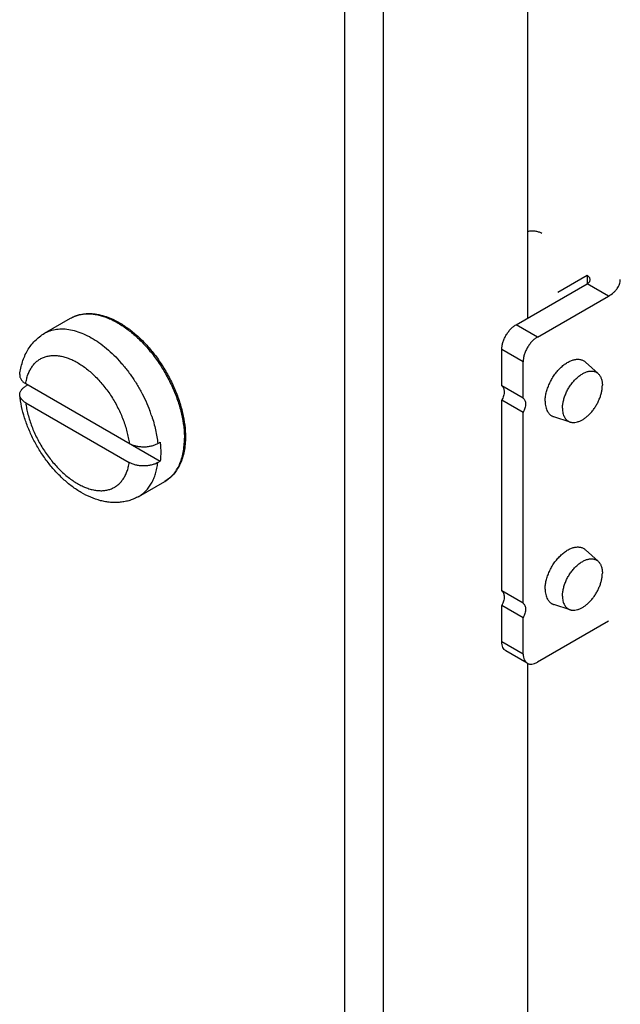
# Model space of a CAD drawing. Units: inches. Extents: x 0 to 22, y 0 to 34.
# Drawn here: x 5.2 to 6, y 10.4 to 11.8 of the extents above; entities that cross this region are included whole.
import ezdxf

# ---------------------------------------------------------------- set-up
doc = ezdxf.new("R2010")
doc.units = ezdxf.units.IN
doc.header["$LTSCALE"] = 2.216296
doc.header["$MEASUREMENT"] = 0
doc.layers.get('0').update_dxf_attribs({"linetype": 'CONTINUOUS'})

msp = doc.modelspace()

# ---------------------------------------------------------------- linework, layer by layer
at = {"color": 7, "linetype": 'CONTINUOUS'}
for p, q in [((5.9115, 12.2654), (5.9115, 11.3917)), ((5.6386, 12.1412), (5.6386, 9.5926)), ((5.6965, 9.6343), (5.6965, 12.1412)), ((6.0321, 11.4246), (6.0003, 11.4429)), ((5.9261, 11.3633), (6.0321, 11.4246)), ((5.1914, 11.3691), (5.2303, 11.3915)), ((5.9261, 11.3633), (5.8943, 11.3817)), ((5.9049, 11.3266), (5.873, 11.345)), ((5.9049, 11.2725), (5.9049, 11.3266)), ((6.0167, 11.3089), (5.9979, 11.3261)), ((5.1631, 11.29), (5.1666, 11.292)), ((5.1633, 11.294), (5.3638, 11.1782)), ((5.9049, 11.2725), (5.873, 11.2908)), ((5.9049, 11.2509), (5.873, 11.2692)), ((5.1633, 11.2654), (5.3176, 11.1763)), ((5.9049, 10.9663), (5.9049, 11.2509)), ((5.975, 11.2367), (5.9507, 11.2445)), ((5.3603, 11.2048), (5.3638, 11.2068)), ((5.3603, 11.1762), (5.3638, 11.1782)), ((5.3319, 11.1257), (5.3708, 11.1482)), ((6.0167, 11.0289), (5.9979, 11.046)), ((5.9049, 10.9663), (5.873, 10.9847)), ((5.9049, 10.9447), (5.873, 10.9631)), ((5.975, 10.9566), (5.9507, 10.9644)), ((5.9049, 10.8906), (5.9049, 10.9447)), ((6.0321, 10.9396), (5.9261, 10.8783)), ((5.9049, 10.8906), (5.873, 10.9089)), ((5.9111, 10.8768), (5.8793, 10.8952)), ((5.9115, 10.8768), (5.9115, 10.0109))]:
    msp.add_line(p, q, dxfattribs=at)
at = {"color": 3, "linetype": 'CONTINUOUS'}
for p, q in [((5.8943, 11.3817), (6.0003, 11.4429)), ((6.0003, 11.4551), (5.9567, 11.43)), ((6.0003, 11.4551), (6.0003, 11.4429)), ((5.873, 11.2908), (5.873, 11.345)), ((5.873, 10.9847), (5.873, 11.2692)), ((5.873, 10.9089), (5.873, 10.9631))]:
    msp.add_line(p, q, dxfattribs=at)
at = {"color": 7, "linetype": 'CONTINUOUS'}
msp.add_arc((5.1407, 11.1747), 0.2221, 18.6109, 20.7542, dxfattribs=at)
for points, knots in [([(5.9325, 11.5181), (5.931, 11.5189), (5.9279, 11.5203), (5.9227, 11.5215), (5.9172, 11.5217), (5.9135, 11.5212), (5.9116, 11.5209)], [0, 0, 0, 0, 0.235519, 0.477275, 0.730724, 1, 1, 1, 1]), ([(6.0321, 11.4246), (6.0348, 11.4261), (6.0385, 11.4286), (6.0426, 11.4326), (6.0452, 11.4357), (6.0472, 11.4389), (6.0486, 11.4422), (6.0495, 11.4456), (6.0497, 11.4479), (6.0497, 11.4491)], [0, 0, 0, 0, 0.289245, 0.422567, 0.548517, 0.667893, 0.781865, 0.891953, 1, 1, 1, 1]), ([(5.2303, 11.3915), (5.2321, 11.3926), (5.236, 11.3945), (5.242, 11.3966), (5.2484, 11.3979), (5.255, 11.3986), (5.2618, 11.3985), (5.2688, 11.3977), (5.2759, 11.3962), (5.2858, 11.3933), (5.2982, 11.3879), (5.3128, 11.379), (5.3271, 11.3679), (5.3409, 11.3548), (5.3538, 11.3398), (5.3656, 11.3235), (5.376, 11.306), (5.385, 11.2877), (5.3921, 11.2691), (5.3974, 11.2505), (5.4006, 11.2323), (5.4014, 11.2203), (5.4014, 11.2145)], [0, 0, 0, 0, 0.022544, 0.045248, 0.068302, 0.091872, 0.116095, 0.141096, 0.166977, 0.193813, 0.250486, 0.311252, 0.375858, 0.443769, 0.51424, 0.586383, 0.659219, 0.731733, 0.80293, 0.871875, 0.937778, 1, 1, 1, 1]), ([(5.2303, 11.3915), (5.232, 11.3925), (5.2356, 11.3943), (5.2414, 11.3963), (5.2475, 11.3976), (5.2538, 11.3982), (5.2604, 11.3981), (5.2672, 11.3973), (5.2742, 11.3958), (5.2813, 11.3936), (5.2885, 11.3908), (5.2984, 11.386), (5.3108, 11.3784), (5.3252, 11.3672), (5.339, 11.3539), (5.352, 11.3388), (5.3639, 11.3222), (5.3744, 11.3045), (5.3834, 11.2861), (5.3906, 11.2673), (5.3959, 11.2486), (5.3986, 11.2332), (5.3997, 11.2212), (5.3999, 11.2153), (5.3999, 11.2125)], [0, 0, 0, 0, 0.021328, 0.042885, 0.064887, 0.087528, 0.110973, 0.135356, 0.160775, 0.187295, 0.214955, 0.243761, 0.304698, 0.369774, 0.438359, 0.509633, 0.582645, 0.656363, 0.729728, 0.801693, 0.871267, 0.93761, 0.96935, 1, 1, 1, 1]), ([(5.1544, 11.3076), (5.1548, 11.3108), (5.1559, 11.3171), (5.1583, 11.3263), (5.1616, 11.3351), (5.1658, 11.3434), (5.1709, 11.3511), (5.1769, 11.358), (5.1837, 11.3641), (5.1888, 11.3675), (5.1914, 11.3691)], [0, 0, 0, 0, 0.130234, 0.25806, 0.383935, 0.508372, 0.631865, 0.754836, 0.877377, 1, 1, 1, 1]), ([(5.1914, 11.3691), (5.1928, 11.3698), (5.1956, 11.3713), (5.2015, 11.3736), (5.2095, 11.3754), (5.2196, 11.3759), (5.2303, 11.3746), (5.2414, 11.3716), (5.2528, 11.367), (5.2642, 11.3609), (5.2756, 11.3532), (5.2868, 11.3441), (5.2977, 11.3338), (5.3081, 11.3223), (5.3179, 11.3098), (5.3269, 11.2966), (5.3351, 11.2826), (5.3423, 11.2682), (5.3465, 11.2584), (5.3484, 11.2534)], [0, 0, 0, 0, 0.021736, 0.043614, 0.088301, 0.135098, 0.184766, 0.237804, 0.294457, 0.354758, 0.418551, 0.485538, 0.555301, 0.627331, 0.701052, 0.775837, 0.851033, 0.925975, 1, 1, 1, 1]), ([(5.9261, 11.3633), (5.9246, 11.3625), (5.9218, 11.3605), (5.9178, 11.3568), (5.9142, 11.3524), (5.911, 11.3475), (5.9084, 11.3423), (5.9064, 11.337), (5.9052, 11.3318), (5.9049, 11.3283), (5.9049, 11.3266)], [0, 0, 0, 0, 0.114144, 0.237333, 0.366972, 0.499999, 0.633025, 0.762665, 0.885855, 1, 1, 1, 1]), ([(5.1633, 11.294), (5.1637, 11.2963), (5.1646, 11.3009), (5.1665, 11.3074), (5.1691, 11.3133), (5.1722, 11.3187), (5.1758, 11.3234), (5.18, 11.3274), (5.1847, 11.3307), (5.1897, 11.3332), (5.1952, 11.335), (5.2011, 11.3359), (5.2072, 11.3361), (5.2136, 11.3355), (5.2202, 11.3341), (5.2269, 11.3319), (5.2337, 11.329), (5.2406, 11.3254), (5.2475, 11.321), (5.2543, 11.316), (5.261, 11.3104), (5.2699, 11.302), (5.2803, 11.2903), (5.2915, 11.2747), (5.3011, 11.2578), (5.3088, 11.2403), (5.3136, 11.2254), (5.3163, 11.2136), (5.3172, 11.2078), (5.3176, 11.2049)], [0, 0, 0, 0, 0.028502, 0.055626, 0.08142, 0.10603, 0.129677, 0.152633, 0.175211, 0.197755, 0.220609, 0.244099, 0.268502, 0.294042, 0.32088, 0.349118, 0.378804, 0.409934, 0.44247, 0.476329, 0.511404, 0.547562, 0.622464, 0.699654, 0.777571, 0.8546, 0.929204, 0.965176, 1, 1, 1, 1]), ([(5.9377, 11.2676), (5.9377, 11.2686), (5.9378, 11.2707), (5.9381, 11.2739), (5.9386, 11.2771), (5.9393, 11.2804), (5.9402, 11.2837), (5.9417, 11.2882), (5.9439, 11.2938), (5.9473, 11.3003), (5.9512, 11.3065), (5.9548, 11.3113), (5.958, 11.3149), (5.9604, 11.3174), (5.9629, 11.3197), (5.9654, 11.3218), (5.968, 11.3237), (5.9706, 11.3254), (5.9732, 11.3268), (5.9758, 11.328), (5.9784, 11.329), (5.9809, 11.3297), (5.9834, 11.3302), (5.9858, 11.3304), (5.9881, 11.3303), (5.9903, 11.33), (5.9924, 11.3294), (5.9944, 11.3286), (5.9962, 11.3275), (5.9973, 11.3266), (5.9979, 11.3261)], [0, 0, 0, 0, 0.031191, 0.063512, 0.096883, 0.131213, 0.166392, 0.2023, 0.275753, 0.350471, 0.425266, 0.498947, 0.535022, 0.570401, 0.604961, 0.63859, 0.67119, 0.702679, 0.732995, 0.762099, 0.789975, 0.81664, 0.842141, 0.866565, 0.890036, 0.912718, 0.934814, 0.956557, 0.978199, 1, 1, 1, 1]), ([(5.9635, 11.2572), (5.9635, 11.2581), (5.9636, 11.2599), (5.9639, 11.2627), (5.9643, 11.2656), (5.9649, 11.2685), (5.9657, 11.2714), (5.967, 11.2754), (5.969, 11.2804), (5.9719, 11.2861), (5.9754, 11.2916), (5.9793, 11.2967), (5.9828, 11.3005), (5.9858, 11.3033), (5.988, 11.3051), (5.9903, 11.3068), (5.9926, 11.3083), (5.9949, 11.3096), (5.9972, 11.3107), (5.9995, 11.3115), (6.0017, 11.3122), (6.0039, 11.3126), (6.006, 11.3127), (6.0081, 11.3127), (6.01, 11.3124), (6.0119, 11.3119), (6.0136, 11.3111), (6.0153, 11.3101), (6.0163, 11.3094), (6.0167, 11.3089)], [0, 0, 0, 0, 0.031191, 0.063514, 0.096885, 0.131215, 0.166395, 0.202303, 0.275758, 0.350477, 0.425273, 0.498956, 0.57039, 0.604951, 0.63858, 0.671181, 0.702671, 0.732988, 0.762093, 0.78997, 0.816635, 0.842137, 0.866562, 0.890033, 0.912716, 0.934813, 0.956556, 0.978199, 1, 1, 1, 1]), ([(5.1544, 11.3076), (5.1544, 11.307), (5.1543, 11.3057), (5.1546, 11.3038), (5.1553, 11.302), (5.1563, 11.3002), (5.1576, 11.2984), (5.1598, 11.2962), (5.1619, 11.2948), (5.1633, 11.294)], [0, 0, 0, 0, 0.108981, 0.218836, 0.33197, 0.450423, 0.575718, 0.708892, 1, 1, 1, 1]), ([(6.0167, 11.3089), (6.0172, 11.3085), (6.0182, 11.3075), (6.0195, 11.3057), (6.0205, 11.3038), (6.0214, 11.3017), (6.0221, 11.2993), (6.0226, 11.2969), (6.0229, 11.2942), (6.023, 11.2924), (6.023, 11.2915)], [0, 0, 0, 0, 0.107917, 0.219184, 0.33485, 0.455736, 0.582431, 0.715293, 0.8545, 1, 1, 1, 1]), ([(5.1544, 11.2767), (5.1544, 11.2773), (5.1543, 11.2785), (5.1546, 11.2804), (5.1553, 11.2822), (5.1563, 11.284), (5.1575, 11.2856), (5.1597, 11.2878), (5.1617, 11.2892), (5.1631, 11.29)], [0, 0, 0, 0, 0.108969, 0.218903, 0.332112, 0.450586, 0.575848, 0.708962, 1, 1, 1, 1]), ([(5.975, 11.2367), (5.9756, 11.2365), (5.9767, 11.2362), (5.9785, 11.236), (5.9803, 11.2359), (5.9829, 11.2361), (5.9855, 11.2367), (5.9882, 11.2376), (5.9902, 11.2384), (5.9923, 11.2395), (5.9944, 11.2407), (5.9964, 11.242), (5.9992, 11.2441), (6.0026, 11.247), (6.0064, 11.251), (6.01, 11.2555), (6.0132, 11.2603), (6.0161, 11.2654), (6.0185, 11.2707), (6.0205, 11.276), (6.0219, 11.2813), (6.0228, 11.2864), (6.023, 11.2898), (6.023, 11.2915)], [0, 0, 0, 0, 0.021454, 0.043442, 0.066119, 0.089615, 0.139398, 0.165852, 0.193369, 0.221952, 0.251581, 0.28222, 0.313818, 0.379599, 0.448301, 0.519141, 0.591248, 0.6637, 0.735561, 0.805918, 0.873919, 0.938814, 1, 1, 1, 1]), ([(5.3319, 11.1257), (5.3298, 11.1245), (5.3255, 11.1223), (5.3186, 11.1197), (5.3116, 11.1179), (5.3043, 11.1168), (5.297, 11.1164), (5.2896, 11.1167), (5.2822, 11.1177), (5.2723, 11.1198), (5.26, 11.1241), (5.2458, 11.1313), (5.232, 11.1405), (5.2189, 11.1515), (5.2065, 11.1641), (5.195, 11.178), (5.1846, 11.1931), (5.1754, 11.2091), (5.1677, 11.2257), (5.1615, 11.2426), (5.1569, 11.2596), (5.155, 11.271), (5.1544, 11.2767)], [0, 0, 0, 0, 0.027267, 0.054458, 0.081706, 0.109054, 0.136503, 0.164113, 0.191957, 0.220107, 0.277577, 0.337039, 0.398766, 0.462772, 0.52882, 0.596471, 0.665131, 0.734118, 0.802724, 0.870259, 0.936173, 1, 1, 1, 1]), ([(5.1633, 11.2654), (5.1621, 11.2661), (5.1598, 11.2676), (5.157, 11.2704), (5.1554, 11.273), (5.1547, 11.2751), (5.1545, 11.2762), (5.1544, 11.2767)], [0, 0, 0, 0, 0.287245, 0.546817, 0.7816, 0.892235, 1, 1, 1, 1]), ([(5.9049, 11.2725), (5.9054, 11.2721), (5.9065, 11.271), (5.9076, 11.2689), (5.9083, 11.2664), (5.9085, 11.2636), (5.9082, 11.2606), (5.9075, 11.2573), (5.9064, 11.2541), (5.9054, 11.2519), (5.9049, 11.2509)], [0, 0, 0, 0, 0.091785, 0.190726, 0.300043, 0.421129, 0.553637, 0.695962, 0.845806, 1, 1, 1, 1]), ([(5.9377, 11.2676), (5.9377, 11.2662), (5.9379, 11.2634), (5.9385, 11.2594), (5.9396, 11.2558), (5.9408, 11.253), (5.942, 11.2511), (5.943, 11.2497), (5.9441, 11.2485), (5.9453, 11.2475), (5.9465, 11.2465), (5.9478, 11.2457), (5.9492, 11.245), (5.9502, 11.2446), (5.9507, 11.2445)], [0, 0, 0, 0, 0.150722, 0.292325, 0.424974, 0.549369, 0.60891, 0.666935, 0.723709, 0.779529, 0.834719, 0.889625, 0.944602, 1, 1, 1, 1]), ([(5.1633, 11.2654), (5.1637, 11.2625), (5.1646, 11.2567), (5.1673, 11.2449), (5.1721, 11.2299), (5.1799, 11.2124), (5.1895, 11.1956), (5.2006, 11.18), (5.2111, 11.1682), (5.2199, 11.1598), (5.2266, 11.1542), (5.2334, 11.1492), (5.2403, 11.1449), (5.2472, 11.1412), (5.254, 11.1383), (5.2608, 11.1362), (5.2673, 11.1348), (5.2737, 11.1342), (5.2799, 11.1343), (5.2857, 11.1353), (5.2912, 11.1371), (5.2963, 11.1396), (5.3009, 11.1429), (5.3051, 11.1469), (5.3087, 11.1516), (5.3118, 11.1569), (5.3144, 11.1629), (5.3164, 11.1694), (5.3173, 11.174), (5.3176, 11.1763)], [0, 0, 0, 0, 0.034824, 0.070796, 0.1454, 0.222429, 0.300346, 0.377536, 0.452438, 0.488596, 0.523671, 0.55753, 0.590066, 0.621196, 0.650882, 0.67912, 0.705958, 0.731498, 0.755901, 0.779391, 0.802245, 0.824789, 0.847367, 0.870323, 0.89397, 0.91858, 0.944374, 0.971498, 1, 1, 1, 1]), ([(5.9635, 11.2572), (5.9635, 11.2559), (5.9636, 11.2535), (5.9642, 11.2499), (5.9651, 11.2467), (5.9663, 11.2443), (5.9673, 11.2426), (5.9682, 11.2414), (5.9691, 11.2403), (5.9702, 11.2393), (5.9713, 11.2385), (5.9725, 11.2378), (5.9737, 11.2372), (5.9746, 11.2368), (5.975, 11.2367)], [0, 0, 0, 0, 0.150721, 0.292324, 0.424974, 0.549369, 0.60891, 0.666936, 0.72371, 0.77953, 0.83472, 0.889626, 0.944602, 1, 1, 1, 1]), ([(5.3512, 11.2456), (5.3534, 11.2388), (5.3563, 11.2285), (5.359, 11.2148), (5.3599, 11.2081), (5.3603, 11.2048)], [0, 0, 0, 0, 0.513329, 0.760552, 1, 1, 1, 1]), ([(5.4014, 11.2145), (5.4014, 11.2108), (5.4011, 11.2036), (5.3996, 11.1931), (5.3976, 11.1848), (5.3955, 11.1786), (5.3931, 11.1728), (5.3895, 11.1661), (5.3842, 11.1589), (5.378, 11.1529), (5.3733, 11.1496), (5.3708, 11.1482)], [0, 0, 0, 0, 0.145046, 0.283386, 0.415014, 0.478494, 0.540517, 0.66056, 0.776262, 0.888883, 1, 1, 1, 1]), ([(5.3708, 11.1482), (5.3731, 11.1495), (5.3775, 11.1526), (5.3834, 11.1583), (5.3884, 11.1652), (5.3926, 11.173), (5.3959, 11.1818), (5.3982, 11.1914), (5.3996, 11.2017), (5.3999, 11.2088), (5.3999, 11.2125)], [0, 0, 0, 0, 0.108012, 0.218061, 0.332006, 0.451357, 0.57726, 0.7105, 0.851475, 1, 1, 1, 1]), ([(5.3176, 11.2049), (5.3191, 11.204), (5.3223, 11.2025), (5.3274, 11.201), (5.3331, 11.2), (5.3389, 11.1996), (5.3448, 11.1999), (5.3504, 11.2009), (5.3556, 11.2024), (5.3588, 11.2039), (5.3603, 11.2048)], [0, 0, 0, 0, 0.114075, 0.23707, 0.366565, 0.499539, 0.632635, 0.762441, 0.88577, 1, 1, 1, 1]), ([(5.3638, 11.2068), (5.3639, 11.2055), (5.3644, 11.2006), (5.3646, 11.1957), (5.3646, 11.1921)], [0, 0, 0, 0, 0.255449, 1, 1, 1, 1]), ([(5.3646, 11.1921), (5.3646, 11.1909), (5.3645, 11.1863), (5.3642, 11.1816), (5.3638, 11.1782)], [0, 0, 0, 0, 0.256207, 1, 1, 1, 1]), ([(5.3603, 11.1762), (5.3588, 11.1753), (5.3556, 11.1739), (5.3504, 11.1723), (5.3448, 11.1713), (5.3389, 11.171), (5.3331, 11.1714), (5.3274, 11.1724), (5.3223, 11.174), (5.3191, 11.1755), (5.3176, 11.1763)], [0, 0, 0, 0, 0.11423, 0.237559, 0.367365, 0.500461, 0.633435, 0.76293, 0.885925, 1, 1, 1, 1]), ([(5.3319, 11.1257), (5.3339, 11.1268), (5.3376, 11.1294), (5.3427, 11.134), (5.3472, 11.1393), (5.3511, 11.1454), (5.3544, 11.1523), (5.357, 11.1597), (5.359, 11.1677), (5.3599, 11.1733), (5.3603, 11.1762)], [0, 0, 0, 0, 0.111738, 0.224979, 0.341116, 0.461365, 0.586748, 0.71806, 0.85578, 1, 1, 1, 1]), ([(5.9377, 10.9875), (5.9377, 10.9886), (5.9378, 10.9906), (5.9381, 10.9938), (5.9386, 10.997), (5.9393, 11.0003), (5.9402, 11.0037), (5.9417, 11.0082), (5.9439, 11.0138), (5.9473, 11.0203), (5.9512, 11.0265), (5.9548, 11.0313), (5.958, 11.0348), (5.9604, 11.0373), (5.9629, 11.0396), (5.9654, 11.0417), (5.968, 11.0436), (5.9706, 11.0453), (5.9732, 11.0468), (5.9758, 11.048), (5.9784, 11.0489), (5.9809, 11.0497), (5.9834, 11.0501), (5.9858, 11.0503), (5.9881, 11.0503), (5.9903, 11.0499), (5.9924, 11.0493), (5.9944, 11.0485), (5.9962, 11.0474), (5.9973, 11.0465), (5.9979, 11.046)], [0, 0, 0, 0, 0.031191, 0.063512, 0.096883, 0.131213, 0.166392, 0.2023, 0.275753, 0.350471, 0.425266, 0.498947, 0.535022, 0.570401, 0.604961, 0.63859, 0.67119, 0.702679, 0.732995, 0.762099, 0.789975, 0.81664, 0.842141, 0.866565, 0.890036, 0.912718, 0.934814, 0.956557, 0.978199, 1, 1, 1, 1]), ([(5.9635, 10.9771), (5.9635, 10.978), (5.9636, 10.9799), (5.9639, 10.9826), (5.9643, 10.9855), (5.9649, 10.9884), (5.9657, 10.9914), (5.967, 10.9954), (5.969, 11.0003), (5.9719, 11.0061), (5.9754, 11.0116), (5.9793, 11.0166), (5.9828, 11.0205), (5.9858, 11.0232), (5.988, 11.0251), (5.9903, 11.0268), (5.9926, 11.0282), (5.9949, 11.0295), (5.9972, 11.0306), (5.9995, 11.0315), (6.0017, 11.0321), (6.0039, 11.0325), (6.006, 11.0327), (6.0081, 11.0326), (6.01, 11.0323), (6.0119, 11.0318), (6.0136, 11.0311), (6.0153, 11.0301), (6.0163, 11.0293), (6.0167, 11.0289)], [0, 0, 0, 0, 0.031191, 0.063514, 0.096885, 0.131215, 0.166395, 0.202303, 0.275758, 0.350477, 0.425273, 0.498956, 0.57039, 0.604951, 0.63858, 0.671181, 0.702671, 0.732988, 0.762093, 0.78997, 0.816635, 0.842137, 0.866562, 0.890033, 0.912716, 0.934813, 0.956556, 0.978199, 1, 1, 1, 1]), ([(6.0167, 11.0289), (6.0172, 11.0284), (6.0182, 11.0274), (6.0195, 11.0257), (6.0205, 11.0237), (6.0214, 11.0216), (6.0221, 11.0193), (6.0226, 11.0168), (6.0229, 11.0142), (6.023, 11.0124), (6.023, 11.0114)], [0, 0, 0, 0, 0.107917, 0.219184, 0.33485, 0.455736, 0.582431, 0.715293, 0.8545, 1, 1, 1, 1]), ([(5.975, 10.9566), (5.9756, 10.9565), (5.9767, 10.9562), (5.9785, 10.9559), (5.9803, 10.9559), (5.9829, 10.956), (5.9855, 10.9566), (5.9882, 10.9575), (5.9902, 10.9584), (5.9923, 10.9594), (5.9944, 10.9606), (5.9964, 10.962), (5.9992, 10.964), (6.0026, 10.967), (6.0064, 10.971), (6.01, 10.9754), (6.0132, 10.9803), (6.0161, 10.9853), (6.0185, 10.9906), (6.0205, 10.9959), (6.0219, 11.0012), (6.0228, 11.0064), (6.023, 11.0098), (6.023, 11.0114)], [0, 0, 0, 0, 0.021454, 0.043442, 0.066119, 0.089615, 0.139398, 0.165852, 0.193369, 0.221952, 0.251581, 0.28222, 0.313818, 0.379599, 0.448301, 0.519141, 0.591248, 0.6637, 0.735561, 0.805918, 0.873919, 0.938814, 1, 1, 1, 1]), ([(5.9377, 10.9875), (5.9377, 10.9861), (5.9379, 10.9833), (5.9385, 10.9793), (5.9396, 10.9757), (5.9408, 10.973), (5.942, 10.971), (5.943, 10.9697), (5.9441, 10.9685), (5.9453, 10.9674), (5.9465, 10.9664), (5.9478, 10.9656), (5.9492, 10.9649), (5.9502, 10.9646), (5.9507, 10.9644)], [0, 0, 0, 0, 0.150722, 0.292325, 0.424974, 0.549369, 0.60891, 0.666935, 0.723709, 0.779529, 0.834719, 0.889625, 0.944602, 1, 1, 1, 1]), ([(5.9635, 10.9771), (5.9635, 10.9758), (5.9636, 10.9734), (5.9642, 10.9699), (5.9651, 10.9666), (5.9663, 10.9642), (5.9673, 10.9625), (5.9682, 10.9613), (5.9691, 10.9602), (5.9702, 10.9593), (5.9713, 10.9584), (5.9725, 10.9577), (5.9737, 10.9571), (5.9746, 10.9568), (5.975, 10.9566)], [0, 0, 0, 0, 0.150721, 0.292324, 0.424974, 0.549369, 0.60891, 0.666936, 0.72371, 0.77953, 0.83472, 0.889626, 0.944602, 1, 1, 1, 1]), ([(5.9049, 10.9663), (5.9054, 10.9659), (5.9065, 10.9648), (5.9076, 10.9627), (5.9083, 10.9603), (5.9085, 10.9574), (5.9082, 10.9544), (5.9075, 10.9512), (5.9064, 10.9479), (5.9054, 10.9457), (5.9049, 10.9447)], [0, 0, 0, 0, 0.091785, 0.190726, 0.300043, 0.421129, 0.553637, 0.695962, 0.845806, 1, 1, 1, 1]), ([(5.9049, 10.8906), (5.9049, 10.8891), (5.9051, 10.8862), (5.9063, 10.8822), (5.9079, 10.8795), (5.9096, 10.8778), (5.9106, 10.8771), (5.9111, 10.8768)], [0, 0, 0, 0, 0.289551, 0.54865, 0.781629, 0.891835, 1, 1, 1, 1]), ([(5.9111, 10.8768), (5.9116, 10.8766), (5.9126, 10.8761), (5.9149, 10.8754), (5.9181, 10.8753), (5.9221, 10.8763), (5.9248, 10.8776), (5.9261, 10.8783)], [0, 0, 0, 0, 0.108165, 0.218372, 0.451352, 0.71045, 1, 1, 1, 1])]:
    msp.add_open_spline(points, degree=3, knots=knots, dxfattribs=at)
at = {"color": 3, "linetype": 'CONTINUOUS'}
for points, knots in [([(6.0047, 11.4491), (6.0047, 11.4496), (6.0045, 11.4508), (6.0036, 11.4525), (6.0022, 11.454), (6.001, 11.4548), (6.0003, 11.4552)], [0, 0, 0, 0, 0.217797, 0.450995, 0.710543, 1, 1, 1, 1]), ([(6.0003, 11.4429), (6.001, 11.4433), (6.0022, 11.4441), (6.0036, 11.4456), (6.0045, 11.4473), (6.0047, 11.4485), (6.0047, 11.4491)], [0, 0, 0, 0, 0.289539, 0.549103, 0.782236, 1, 1, 1, 1]), ([(5.873, 11.345), (5.873, 11.3466), (5.8734, 11.3501), (5.8746, 11.3554), (5.8765, 11.3607), (5.8792, 11.3659), (5.8824, 11.3708), (5.886, 11.3752), (5.8899, 11.3788), (5.8928, 11.3809), (5.8943, 11.3817)], [0, 0, 0, 0, 0.114145, 0.237335, 0.366975, 0.500001, 0.633028, 0.762667, 0.885856, 1, 1, 1, 1]), ([(5.873, 11.2908), (5.8736, 11.2904), (5.8747, 11.2894), (5.8758, 11.2873), (5.8764, 11.2848), (5.8767, 11.282), (5.8764, 11.2789), (5.8757, 11.2757), (5.8746, 11.2724), (5.8736, 11.2703), (5.873, 11.2692)], [0, 0, 0, 0, 0.091785, 0.190726, 0.300043, 0.421129, 0.553637, 0.695962, 0.845806, 1, 1, 1, 1]), ([(5.873, 10.9847), (5.8736, 10.9842), (5.8747, 10.9832), (5.8758, 10.9811), (5.8764, 10.9786), (5.8767, 10.9758), (5.8764, 10.9727), (5.8757, 10.9695), (5.8746, 10.9662), (5.8736, 10.9641), (5.873, 10.9631)], [0, 0, 0, 0, 0.091785, 0.190726, 0.300043, 0.421129, 0.553637, 0.695962, 0.845806, 1, 1, 1, 1]), ([(5.8793, 10.8952), (5.8788, 10.8955), (5.8778, 10.8962), (5.8761, 10.8978), (5.8744, 10.9006), (5.8733, 10.9045), (5.873, 10.9074), (5.873, 10.9089)], [0, 0, 0, 0, 0.108165, 0.218371, 0.45135, 0.710449, 1, 1, 1, 1])]:
    msp.add_open_spline(points, degree=3, knots=knots, dxfattribs=at)

doc.saveas('drawing.dxf')
